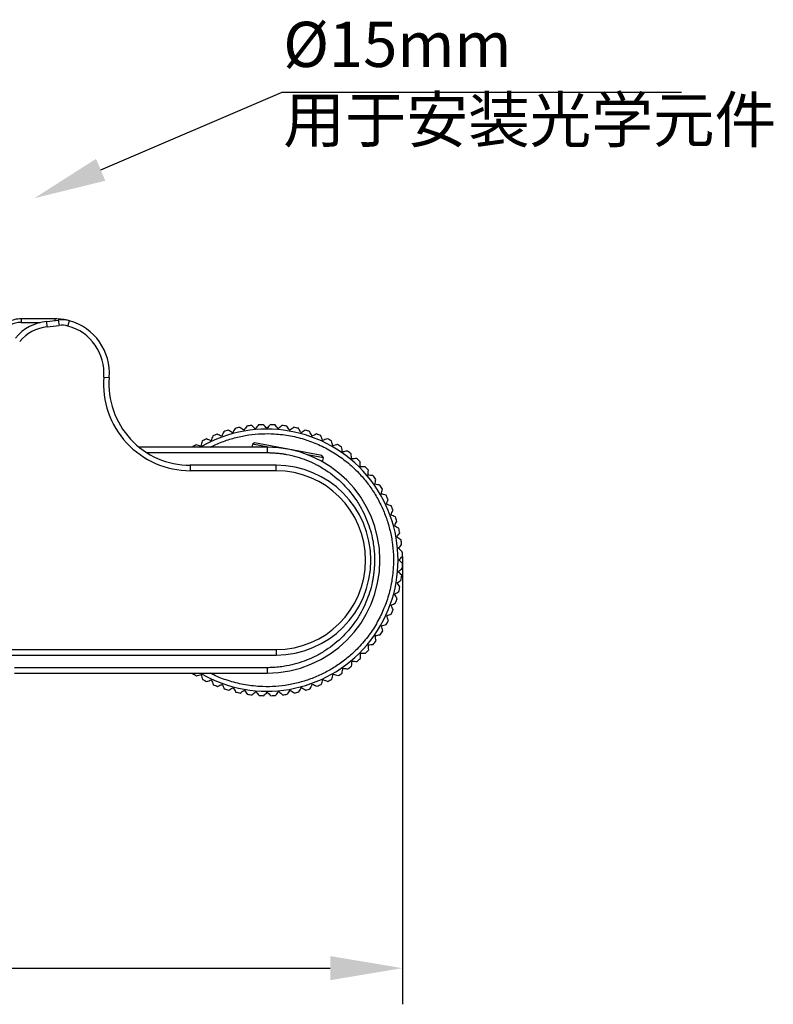
# Model space of a CAD drawing. Units: millimetres. Extents: x 12016 to 12313, y -7569 to -7359.
# Drawn here: x 12133 to 12175, y -7469 to -7415 of the extents above; entities that cross this region are included whole.
import ezdxf
from ezdxf import colors
from ezdxf.entities.mleader import LeaderData, LeaderLine
from ezdxf.math import Vec2, Vec3

# ---------------------------------------------------------------- set-up
doc = ezdxf.new("R2010")
doc.units = ezdxf.units.MM
doc.header["$LTSCALE"] = 10
doc.header["$PDMODE"] = 34
doc.layers.add('6文字层', color=3, linetype='Continuous')
doc.styles.get("Standard").update_dxf_attribs({"font": '黑体.ttf'})
doc.styles.add('TH-GBD2M', font='calibri.ttf', dxfattribs={"width": 0.8, "height": 2.5})
doc.dimstyles.new('TH-GBD2M', dxfattribs={"dimtxt": 2.5, "dimasz": 4, "dimexe": 2, "dimexo": 0, "dimgap": 1.5, "dimtad": 1, "dimdec": 4, "dimlfac": 0.1, "dimzin": 9, "dimdsep": 46, "dimtxsty": 'TH-GBD2M', "dimcen": 0, "dimclrt": 3, "dimadec": 0, "dimazin": 3, "dimtfac": 1, "dimtdec": 4, "dimtofl": 0, "dimtmove": 0, "dimatfit": 3, "dimfxl": 1, "dimtolj": 1, "dimtzin": 0, "dimarcsym": 0})

# ---------------------------------------------------------------- blocks, each defined once
blk = doc.blocks.new('*D239')
at = {"layer": '6文字层', "color": 0, "lineweight": -2, "transparency": 16777216}
for p, q in [((12102.752, -7444.305), (12102.752, -7469.148)), ((12154.244, -7444.364), (12154.244, -7469.148)), ((12106.752, -7467.148), (12150.244, -7467.148))]:
    blk.add_line(p, q, dxfattribs=at)
at = {"layer": '6文字层', "color": 0, "transparency": 16777216}
for points in [[(12106.752, -7466.481), (12106.752, -7467.814), (12102.752, -7467.148)], [(12150.244, -7466.481), (12150.244, -7467.814), (12154.244, -7467.148)]]:
    blk.add_solid(points, dxfattribs=at)
at = {"layer": 'Defpoints', "color": 0, "transparency": 16777216}
for p in [(12102.752, -7444.305), (12154.244, -7444.364), (12154.244, -7467.148)]:
    blk.add_point(p, dxfattribs=at)
at = {"layer": '6文字层', "color": 3, "transparency": 16777216, "insert": (12128.498, -7464.367), "char_height": 2.5, "attachment_point": 5, "style": 'TH-GBD2M'}
blk.add_mtext('\\A1;49', dxfattribs=at)

msp = doc.modelspace()

# ---------------------------------------------------------------- linework, layer by layer
at = {"color": 0, "linetype": 'Continuous', "lineweight": 25}
for p, q in [((12133.13236, -7431.22543), (12133.13236, -7431.42543)), ((12135.02143, -7431.22543), (12133.13236, -7431.22543)), ((12133.13236, -7431.42543), (12134.19937, -7431.42543)), ((12134.58404, -7431.66725), (12134.55863, -7431.36833)), ((12135.02143, -7431.31812), (12135.02143, -7431.22543)), ((12135.19164, -7431.29414), (12135.23604, -7431.59083)), ((12135.72742, -7431.61937), (12135.80586, -7431.32981)), ((12137.71277, -7434.44143), (12138.01181, -7434.46543)), ((12146.05228, -7438.0801), (12145.93532, -7438.15959)), ((12149.78496, -7438.79221), (12146.05228, -7438.0801)), ((12146.74739, -7438.32543), (12139.66896, -7438.32543)), ((12140.08699, -7438.62543), (12146.74739, -7438.62543)), ((12145.93532, -7438.15959), (12145.90368, -7438.32543)), ((12146.80606, -7438.32571), (12145.93532, -7438.15959)), ((12146.74739, -7438.32543), (12146.74739, -7438.62543)), ((12149.86445, -7438.90918), (12148.99371, -7438.74306)), ((12149.86445, -7438.90918), (12149.78496, -7438.79221)), ((12149.82161, -7439.13377), (12149.86445, -7438.90918)), ((12147.24739, -7439.32543), (12142.49739, -7439.32543)), ((12142.49739, -7439.32543), (12142.49739, -7439.62543)), ((12147.24739, -7439.62543), (12142.49739, -7439.62543)), ((12147.24739, -7439.62543), (12147.24739, -7439.32543)), ((12110.24739, -7449.52543), (12147.24739, -7449.52543)), ((12147.24739, -7449.52543), (12147.24739, -7449.82543)), ((12110.24739, -7449.82543), (12147.24739, -7449.82543)), ((12146.74739, -7450.52543), (12132.77378, -7450.52543)), ((12146.74739, -7450.52543), (12146.74739, -7450.82543)), ((12132.77378, -7450.82543), (12146.74739, -7450.82543)), ((12133.14739, -7450.82543), (12133.14739, -7450.82682)), ((12135.64739, -7450.82682), (12135.64739, -7450.82543)), ((12142.61793, -7450.82543), (12142.62011, -7450.83767))]:
    msp.add_line(p, q, dxfattribs=at)
for centre, radius, start, end in [((12133.13236, -7432.72543), 1.5, 90, 117.096088), ((12133.13236, -7432.72543), 1.3, 90, 117.096088), ((12134.77038, -7433.85935), 2.5, 94.858757, 141.148155), ((12133.71164, -7421.40427), 10, 274.858757, 278.511081), ((12135.02143, -7434.22543), 3, 74.84214, 90), ((12135.41364, -7432.77762), 1.5, 74.84214, 98.511081), ((12135.41364, -7432.77762), 1.2, 74.84214, 98.511081), ((12135.02143, -7434.22543), 3, 355.411434, 74.84214), ((12134.77038, -7433.85935), 2.2, 94.858757, 141.148155), ((12133.71164, -7421.40427), 10.3, 274.858757, 278.511081), ((12135.02143, -7434.22543), 2.7, 355.411434, 74.84214), ((12142.49739, -7434.82543), 4.8, 175.411434, 270), ((12142.49739, -7434.82543), 4.5, 175.411434, 270), ((12146.74739, -7444.57543), 7.25, 239.549686, 120.450314), ((12146.74739, -7444.57543), 7.5, 106.612188, 108.595763), ((12146.74739, -7444.57543), 7.5, 101.612188, 103.595763), ((12146.74739, -7444.57543), 7.5, 96.612188, 98.595763), ((12146.74739, -7444.57543), 7.5, 91.612188, 93.595763), ((12146.74739, -7444.57543), 7.5, 86.612188, 88.595763), ((12146.74739, -7444.57543), 7.5, 81.612188, 83.595763), ((12146.74739, -7444.57543), 7.5, 76.612188, 78.595763), ((12146.74739, -7444.57543), 7.5, 71.612188, 73.595763), ((12146.74739, -7444.57543), 7.5, 116.612188, 118.595763), ((12146.74739, -7444.57543), 7.5, 111.612188, 113.595763), ((12146.74739, -7444.57543), 7.5, 66.612188, 68.595763), ((12146.74739, -7444.57543), 7.5, 61.612188, 63.595763), ((12146.74739, -7444.57543), 7.5, 121.612188, 123.595763), ((12146.74739, -7444.57543), 6.25, 270, 90), ((12146.74739, -7444.57543), 7.5, 56.612188, 58.595763), ((12146.74739, -7444.57543), 7.5, 51.612188, 53.595763), ((12146.74739, -7444.57543), 7.5, 46.612188, 48.595763), ((12147.24739, -7444.57543), 5.25, 270, 90), ((12147.24739, -7444.57543), 4.95, 270, 90), ((12146.74739, -7444.57543), 7.5, 41.612188, 43.595763), ((12146.74739, -7444.57543), 7.5, 36.612188, 38.595763), ((12146.74739, -7444.57543), 7.5, 31.612188, 33.595763), ((12146.74739, -7444.57543), 7.5, 26.612188, 28.595763), ((12146.74739, -7444.57543), 7.5, 21.612188, 23.595763), ((12146.74739, -7444.57543), 7.5, 16.612188, 18.595763), ((12146.74739, -7444.57543), 7.5, 11.612188, 13.595763), ((12146.74739, -7444.57543), 7.5, 6.612188, 8.595763), ((12146.74739, -7444.57543), 7.5, 1.612188, 3.595763), ((12146.74739, -7444.57543), 7.5, 356.612188, 358.595763), ((12146.74739, -7444.57543), 7.5, 351.612188, 353.595763), ((12146.74739, -7444.57543), 7.5, 346.612188, 348.595763), ((12146.74739, -7444.57543), 7.5, 341.612188, 343.595763), ((12146.74739, -7444.57543), 7.5, 336.612188, 338.595763), ((12146.74739, -7444.57543), 7.5, 331.612188, 333.595763), ((12146.74739, -7444.57543), 7.5, 326.612188, 328.595763), ((12146.74739, -7444.57543), 7.5, 316.612188, 318.595763), ((12146.74739, -7444.57543), 7.5, 321.612188, 323.595763), ((12146.74739, -7444.57543), 7.5, 311.612188, 313.595763), ((12146.74739, -7444.57543), 7.5, 306.612188, 308.595763), ((12146.74739, -7444.57543), 7.5, 236.612188, 238.595763), ((12146.74739, -7444.57543), 7.5, 241.612188, 243.595763), ((12146.74739, -7444.57543), 7.5, 296.612188, 298.595763), ((12146.74739, -7444.57543), 7.5, 301.612188, 303.595763), ((12146.74739, -7444.57543), 7.5, 246.612188, 248.595763), ((12146.74739, -7444.57543), 7.5, 251.612188, 253.595763), ((12146.74739, -7444.57543), 7.5, 286.612188, 288.595763), ((12146.74739, -7444.57543), 7.5, 291.612188, 293.595763), ((12146.74739, -7444.57543), 7.5, 256.612188, 258.595763), ((12146.74739, -7444.57543), 7.5, 261.612188, 263.595763), ((12146.74739, -7444.57543), 7.5, 266.612188, 268.595763), ((12146.74739, -7444.57543), 7.5, 271.612188, 273.595763), ((12146.74739, -7444.57543), 7.5, 276.612188, 278.595763), ((12146.74739, -7444.57543), 7.5, 281.612188, 283.595763)]:
    msp.add_arc(centre, radius, start, end, dxfattribs=at)
for points in [[(12144.35572, -7437.46699), (12144.31671, -7437.55104), (12144.27754, -7437.63544), (12144.2382, -7437.72022)], [(12144.84521, -7437.52761), (12144.76419, -7437.48103), (12144.68352, -7437.43465), (12144.60319, -7437.38847)], [(12144.98436, -7437.2856), (12144.93818, -7437.36592), (12144.8918, -7437.44659), (12144.84521, -7437.52761)], [(12145.46671, -7437.38865), (12145.39005, -7437.33518), (12145.31374, -7437.28195), (12145.23774, -7437.22894)], [(12145.62642, -7437.15968), (12145.57341, -7437.23567), (12145.52018, -7437.31199), (12145.46671, -7437.38865)], [(12146.09795, -7437.30438), (12146.02625, -7437.24443), (12145.95486, -7437.18475), (12145.88377, -7437.12532)], [(12146.27701, -7437.0902), (12146.21758, -7437.16129), (12146.1579, -7437.23267), (12146.09795, -7437.30438)], [(12146.73414, -7437.27545), (12146.66793, -7437.20947), (12146.60202, -7437.1438), (12146.53638, -7437.0784)], [(12146.93118, -7437.07769), (12146.86578, -7437.14332), (12146.80011, -7437.20923), (12146.73414, -7437.27545)], [(12147.37043, -7437.30207), (12147.31022, -7437.23058), (12147.25028, -7437.15941), (12147.19059, -7437.08854)], [(12147.58395, -7437.12224), (12147.51308, -7437.18192), (12147.44192, -7437.24186), (12147.37043, -7437.30207)], [(12148.00197, -7437.38405), (12147.94822, -7437.30758), (12147.89471, -7437.23146), (12147.84143, -7437.15566)], [(12148.23036, -7437.22351), (12148.15456, -7437.27679), (12148.07844, -7437.3303), (12148.00197, -7437.38405)], [(12148.62397, -7437.52076), (12148.57709, -7437.4399), (12148.53042, -7437.3594), (12148.48394, -7437.27924)], [(12148.86548, -7437.38073), (12148.78532, -7437.42721), (12148.70483, -7437.47388), (12148.62397, -7437.52076)], [(12149.23168, -7437.71116), (12149.19203, -7437.62652), (12149.15255, -7437.54226), (12149.11324, -7437.45836)], [(12143.15768, -7437.9903), (12143.13387, -7438.07984), (12143.10995, -7438.16976), (12143.08592, -7438.26008)], [(12143.65027, -7437.965), (12143.56238, -7437.93319), (12143.47489, -7437.90152), (12143.38777, -7437.86999)], [(12143.74528, -7437.70249), (12143.71374, -7437.78962), (12143.68208, -7437.87711), (12143.65027, -7437.965)], [(12144.23819, -7437.72022), (12144.15341, -7437.68087), (12144.06902, -7437.6417), (12143.98497, -7437.6027)], [(12149.48448, -7437.59272), (12149.40057, -7437.63203), (12149.31632, -7437.6715), (12149.23168, -7437.71116)], [(12149.82049, -7437.9538), (12149.78836, -7437.86603), (12149.75638, -7437.77865), (12149.72453, -7437.69164)], [(12150.08265, -7437.85784), (12149.99564, -7437.88969), (12149.90826, -7437.92167), (12149.82049, -7437.9538)], [(12150.38591, -7438.24683), (12150.36155, -7438.1566), (12150.33731, -7438.06677), (12150.31316, -7437.97731)], [(12143.08592, -7438.26008), (12142.99559, -7438.23605), (12142.90568, -7438.21214), (12142.81613, -7438.18832)], [(12150.65543, -7438.17409), (12150.56598, -7438.19823), (12150.47615, -7438.22248), (12150.38591, -7438.24683)], [(12150.92364, -7438.58803), (12150.90724, -7438.49602), (12150.89092, -7438.40442), (12150.87466, -7438.3132)], [(12151.19847, -7438.53906), (12151.10725, -7438.55531), (12151.01565, -7438.57164), (12150.92364, -7438.58803)], [(12151.42958, -7438.9748), (12151.42127, -7438.88171), (12151.41299, -7438.78903), (12151.40474, -7438.69674)], [(12151.70764, -7438.94997), (12151.61535, -7438.95821), (12151.52268, -7438.96649), (12151.42958, -7438.9748)], [(12151.89989, -7439.40419), (12151.89972, -7439.31073), (12151.89955, -7439.21768), (12151.89938, -7439.12503)], [(12152.17906, -7439.40369), (12152.0864, -7439.40386), (12151.99336, -7439.40403), (12151.89989, -7439.40419)], [(12152.33099, -7439.87294), (12152.33896, -7439.77982), (12152.3469, -7439.68711), (12152.35481, -7439.59479)], [(12152.60914, -7439.89677), (12152.51682, -7439.88886), (12152.42411, -7439.88092), (12152.33099, -7439.87294)], [(12152.71959, -7440.37748), (12152.73565, -7440.2854), (12152.75164, -7440.19374), (12152.76757, -7440.10247)], [(12152.9946, -7440.42546), (12152.90332, -7440.40953), (12152.81166, -7440.39354), (12152.71959, -7440.37748)], [(12153.06274, -7440.91397), (12153.08676, -7440.82364), (12153.11068, -7440.73372), (12153.1345, -7440.64418)], [(12153.33252, -7440.98573), (12153.24298, -7440.96191), (12153.15306, -7440.93799), (12153.06274, -7440.91397)], [(12153.35782, -7441.47832), (12153.38963, -7441.39043), (12153.4213, -7441.30294), (12153.45283, -7441.21581)], [(12153.62033, -7441.57332), (12153.5332, -7441.54179), (12153.44571, -7441.51013), (12153.35782, -7441.47832)], [(12153.6026, -7442.06624), (12153.64195, -7441.98146), (12153.68112, -7441.89706), (12153.72012, -7441.81302)], [(12153.85583, -7442.18376), (12153.77178, -7442.14476), (12153.68738, -7442.10559), (12153.6026, -7442.06624)], [(12153.7952, -7442.67326), (12153.84179, -7442.59223), (12153.88817, -7442.51157), (12153.93435, -7442.43124)], [(12154.03722, -7442.81241), (12153.9569, -7442.76622), (12153.87623, -7442.71985), (12153.7952, -7442.67326)], [(12153.93417, -7443.29476), (12153.98764, -7443.2181), (12154.04087, -7443.14178), (12154.09388, -7443.06579)], [(12154.16314, -7443.45447), (12154.08715, -7443.40146), (12154.01083, -7443.34823), (12153.93417, -7443.29476)], [(12154.01844, -7443.926), (12154.07839, -7443.85429), (12154.13807, -7443.78291), (12154.1975, -7443.71182)], [(12154.23262, -7444.10506), (12154.16153, -7444.04563), (12154.09015, -7443.98595), (12154.01844, -7443.926)], [(12154.04737, -7444.56219), (12154.11334, -7444.49598), (12154.17902, -7444.43006), (12154.24442, -7444.36443)], [(12154.24513, -7444.75923), (12154.1795, -7444.69383), (12154.11358, -7444.62816), (12154.04737, -7444.56219)], [(12154.02075, -7445.19847), (12154.09224, -7445.13826), (12154.16341, -7445.07833), (12154.23428, -7445.01864)], [(12153.93877, -7445.83002), (12154.01524, -7445.77627), (12154.09136, -7445.72276), (12154.16716, -7445.66948)], [(12154.20058, -7445.412), (12154.1409, -7445.34113), (12154.08096, -7445.26996), (12154.02075, -7445.19847)], [(12154.09931, -7446.05841), (12154.04603, -7445.9826), (12153.99252, -7445.90648), (12153.93877, -7445.83002)], [(12153.80206, -7446.45201), (12153.88292, -7446.40513), (12153.96342, -7446.35846), (12154.04358, -7446.31199)], [(12153.94208, -7446.69353), (12153.89561, -7446.61337), (12153.84894, -7446.53287), (12153.80206, -7446.45201)], [(12153.61166, -7447.05973), (12153.6963, -7447.02007), (12153.78056, -7446.9806), (12153.86446, -7446.94129)], [(12153.7301, -7447.31253), (12153.69079, -7447.22862), (12153.65132, -7447.14436), (12153.61166, -7447.05973)], [(12153.36902, -7447.64854), (12153.45679, -7447.61641), (12153.54417, -7447.58443), (12153.63118, -7447.55258)], [(12153.46498, -7447.91069), (12153.43313, -7447.82368), (12153.40115, -7447.73631), (12153.36902, -7447.64854)], [(12153.07599, -7448.21395), (12153.16622, -7448.1896), (12153.25605, -7448.16536), (12153.34551, -7448.14121)], [(12153.14873, -7448.48348), (12153.12458, -7448.39402), (12153.10034, -7448.30419), (12153.07599, -7448.21395)], [(12152.78376, -7449.02652), (12152.76751, -7448.9353), (12152.75118, -7448.8437), (12152.73478, -7448.75168)], [(12152.73478, -7448.75168), (12152.8268, -7448.73529), (12152.9184, -7448.71896), (12153.00962, -7448.70271)], [(12152.34802, -7449.25763), (12152.44111, -7449.24931), (12152.53379, -7449.24103), (12152.62608, -7449.23279)], [(12152.37285, -7449.53569), (12152.36461, -7449.4434), (12152.35633, -7449.35072), (12152.34802, -7449.25763)], [(12151.91862, -7449.72794), (12152.01209, -7449.72777), (12152.10514, -7449.7276), (12152.19779, -7449.72743)], [(12151.91913, -7450.0071), (12151.91896, -7449.91445), (12151.91879, -7449.8214), (12151.91862, -7449.72794)], [(12150.89736, -7450.82265), (12150.91329, -7450.73137), (12150.92928, -7450.63971), (12150.94534, -7450.54763)], [(12150.94534, -7450.54763), (12151.03741, -7450.5637), (12151.12908, -7450.57969), (12151.22035, -7450.59561)], [(12151.42605, -7450.43718), (12151.43396, -7450.34486), (12151.4419, -7450.25216), (12151.44988, -7450.15903)], [(12151.44988, -7450.15903), (12151.543, -7450.16701), (12151.63571, -7450.17495), (12151.72803, -7450.18286)], [(12142.83934, -7450.97678), (12142.9288, -7450.95263), (12143.01863, -7450.92839), (12143.10887, -7450.90403)], [(12143.10887, -7450.90403), (12143.13322, -7450.99427), (12143.15746, -7451.0841), (12143.18161, -7451.17356)], [(12149.7495, -7451.44838), (12149.78103, -7451.36125), (12149.81269, -7451.27376), (12149.8445, -7451.18587)], [(12149.8445, -7451.18587), (12149.93239, -7451.21768), (12150.01988, -7451.24934), (12150.10701, -7451.28088)], [(12150.33709, -7451.16057), (12150.36091, -7451.07103), (12150.38483, -7450.98111), (12150.40885, -7450.89078)], [(12150.40885, -7450.89078), (12150.49918, -7450.91481), (12150.5891, -7450.93873), (12150.67864, -7450.96255)], [(12143.41213, -7451.29302), (12143.49914, -7451.26118), (12143.58651, -7451.22919), (12143.67428, -7451.19707)], [(12143.67428, -7451.19707), (12143.70641, -7451.28484), (12143.73839, -7451.37221), (12143.77024, -7451.45923)], [(12144.01029, -7451.55815), (12144.0942, -7451.51884), (12144.17845, -7451.47936), (12144.26309, -7451.43971)], [(12144.26309, -7451.43971), (12144.30275, -7451.52435), (12144.34222, -7451.6086), (12144.38153, -7451.69251)], [(12144.62929, -7451.77013), (12144.70945, -7451.72366), (12144.78995, -7451.67699), (12144.87081, -7451.63011)], [(12144.87081, -7451.63011), (12144.91769, -7451.71097), (12144.96436, -7451.79146), (12145.01083, -7451.87162)], [(12148.51041, -7451.86527), (12148.5566, -7451.78494), (12148.60297, -7451.70428), (12148.64956, -7451.62325)], [(12148.64956, -7451.62325), (12148.73059, -7451.66984), (12148.81125, -7451.71621), (12148.89158, -7451.7624)], [(12149.13906, -7451.68387), (12149.17806, -7451.59983), (12149.21723, -7451.51543), (12149.25658, -7451.43065)], [(12149.25658, -7451.43065), (12149.34136, -7451.46999), (12149.42576, -7451.50916), (12149.5098, -7451.54817)], [(12145.26441, -7451.92736), (12145.34022, -7451.87407), (12145.41634, -7451.82057), (12145.4928, -7451.76682)], [(12145.4928, -7451.76682), (12145.54655, -7451.84328), (12145.60006, -7451.9194), (12145.65334, -7451.99521)], [(12145.91082, -7452.02863), (12145.98169, -7451.96894), (12146.05286, -7451.90901), (12146.12435, -7451.8488)], [(12146.12435, -7451.8488), (12146.18456, -7451.92029), (12146.24449, -7451.99146), (12146.30418, -7452.06233)], [(12146.56359, -7452.07318), (12146.62899, -7452.00754), (12146.69466, -7451.94163), (12146.76063, -7451.87542)], [(12146.76063, -7451.87542), (12146.82684, -7451.94139), (12146.89276, -7452.00706), (12146.95839, -7452.07246)], [(12147.21776, -7452.06067), (12147.27719, -7451.98958), (12147.33687, -7451.9182), (12147.39682, -7451.84649)], [(12147.39682, -7451.84649), (12147.46853, -7451.90644), (12147.53991, -7451.96612), (12147.611, -7452.02555)], [(12147.86835, -7451.99119), (12147.92136, -7451.91519), (12147.97459, -7451.83888), (12148.02806, -7451.76222)], [(12148.02806, -7451.76222), (12148.10472, -7451.81569), (12148.18104, -7451.86892), (12148.25703, -7451.92193)]]:
    msp.add_open_spline(points, degree=3, dxfattribs=at)
for points, knots in [([(12143.60331, -7438.32543), (12143.62773, -7438.31176), (12143.86221, -7438.1804), (12144.33912, -7437.99456), (12145.02742, -7437.77574), (12145.73262, -7437.63748), (12146.44251, -7437.5699), (12147.21645, -7437.57567), (12148.04292, -7437.67695), (12148.8969, -7437.89473), (12149.70136, -7438.21012), (12150.46155, -7438.62089), (12151.17923, -7439.13238), (12151.79014, -7439.69818), (12152.29418, -7440.28563), (12152.70118, -7440.87116), (12153.04939, -7441.49945), (12153.3324, -7442.16495), (12153.54596, -7442.85606), (12153.68565, -7443.56051), (12153.75279, -7444.27057), (12153.74743, -7445.0446), (12153.64463, -7445.87044), (12153.43245, -7446.72701), (12153.20761, -7447.25988), (12153.0969, -7447.52224)], [0, 0, 0, 0, 0.00485435, 0.0466255, 0.08836556, 0.13013672, 0.17100713, 0.21190799, 0.26419315, 0.31506318, 0.36441699, 0.41374347, 0.46461385, 0.51692598, 0.55779639, 0.59869725, 0.64043731, 0.68220847, 0.72394852, 0.76571968, 0.80659009, 0.84749096, 0.89977611, 0.95065302, 1, 1, 1, 1]), ([(12146.74739, -7438.62543), (12146.82004, -7438.6262), (12146.96521, -7438.62772), (12147.18258, -7438.64009), (12147.39926, -7438.65985), (12147.61526, -7438.68772), (12147.94819, -7438.74305), (12148.39409, -7438.84799), (12148.94838, -7439.03709), (12149.48905, -7439.28318), (12150.18874, -7439.6919), (12150.98476, -7440.33806), (12151.63081, -7441.13395), (12152.03956, -7441.83361), (12152.28561, -7442.37411), (12152.47475, -7442.92857), (12152.59091, -7443.42152), (12152.65663, -7443.85086), (12152.69104, -7444.21244), (12152.69527, -7444.45435), (12152.69739, -7444.57543)], [0, 0, 0, 0, 0.02333518, 0.04662797, 0.06990966, 0.09321156, 0.11656489, 0.1783004, 0.24009206, 0.30440171, 0.36876775, 0.50000564, 0.63124352, 0.69555319, 0.75991923, 0.82165473, 0.88344639, 0.92230918, 0.96111199, 1, 1, 1, 1]), ([(12152.69739, -7444.57543), (12152.69662, -7444.64809), (12152.6951, -7444.79326), (12152.68273, -7445.01063), (12152.66297, -7445.22731), (12152.63509, -7445.44331), (12152.57977, -7445.77624), (12152.47483, -7446.22214), (12152.28573, -7446.77643), (12152.03964, -7447.3171), (12151.63092, -7448.01678), (12150.98476, -7448.81281), (12150.18887, -7449.45885), (12149.48921, -7449.86761), (12148.94871, -7450.11366), (12148.39425, -7450.3028), (12147.9013, -7450.41895), (12147.47196, -7450.48468), (12147.11038, -7450.51909), (12146.86847, -7450.52332), (12146.74739, -7450.52543)], [0, 0, 0, 0, 0.02333518, 0.04662797, 0.06990966, 0.09321156, 0.11656489, 0.1783004, 0.24009206, 0.30440171, 0.36876775, 0.50000564, 0.63124352, 0.69555319, 0.75991923, 0.82165473, 0.88344639, 0.92230918, 0.96111199, 1, 1, 1, 1]), ([(12153.0969, -7447.52224), (12152.96802, -7447.77609), (12152.70626, -7448.29165), (12152.18918, -7449.00674), (12151.6249, -7449.61831), (12151.03713, -7450.1222), (12150.45168, -7450.52924), (12149.82337, -7450.87744), (12149.15787, -7451.16045), (12148.46676, -7451.37402), (12147.76232, -7451.51366), (12147.05219, -7451.58096), (12146.27849, -7451.57495), (12145.45114, -7451.47526), (12144.60039, -7451.25135), (12143.98745, -7451.03103), (12143.67748, -7450.85927), (12143.61642, -7450.82543)], [0, 0, 0, 0, 0.07616821, 0.15469899, 0.23546637, 0.29856829, 0.36171722, 0.42616183, 0.49065446, 0.55509907, 0.6195917, 0.68269362, 0.74584256, 0.82656828, 0.90510912, 0.981309, 1, 1, 1, 1])]:
    msp.add_open_spline(points, degree=3, knots=knots, dxfattribs=at)

# ---------------------------------------------------------------- texts
at = {"layer": '6文字层', "insert": (12147.64368, -7414.7879), "char_height": 2.5, "attachment_point": 1, "style": 'TH-GBD2M'}
msp.add_mtext_dynamic_manual_height_columns('%%C15mm\\P{\\fSimSun|b0|i0|c134|p34;用于安装光学元件}', width=46.9405995, gutter_width=7.5, heights=[0], dxfattribs=at)

# ---------------------------------------------------------------- dimensions: what is measured, and where the dimension line sits
at = {"layer": '6文字层'}
dim = msp.add_linear_dim(base=(12154.24442, -7467.14767), p1=(12102.75228, -7444.30454), p2=(12154.24442, -7444.36443), text='49', dimstyle='TH-GBD2M', dxfattribs=at)
dim.commit()
dim.dimension.update_dxf_attribs({"geometry": '*D239', "text_midpoint": (12128.49835, -7464.3669)})

# ---------------------------------------------------------------- leaders
ml = msp.add_multileader_mtext('Standard', dxfattribs=at)
ml.set_content('', color=256)
ml.set_leader_properties()
ml.build(insert=Vec2(0, 0))
ctx = ml.context
ctx.base_point, ctx.char_height, ctx.plane_origin = Vec3(12169.68343, -7418.6864), 2, Vec3(12178.54086, -7433.14259)
notes = []
notes.append((ctx, [(1, (1, 1, 0), (12147.58258, -7418.6864), (1, 0), 22.10086, [(0, [(12133.86196, -7424.54956)], 0, [])])]))
ctx.mtext.insert, ctx.mtext.flow_direction = Vec3(12171.68343, -7417.6864), 5
for ctx, leaders in notes:
    for number, flags, end, landing, length, lines in leaders:
        leader = LeaderData()
        leader.index, (leader.has_last_leader_line, leader.has_dogleg_vector, leader.attachment_direction) = number, flags
        leader.last_leader_point, leader.dogleg_vector, leader.dogleg_length = Vec3(end), Vec3(landing), length
        for number, points, colour, breaks in lines:
            line = LeaderLine()
            line.index, line.vertices, line.color, line.breaks = number, Vec3.list(points), colors.encode_raw_color(colour), breaks
            leader.lines.append(line)
        ctx.leaders.append(leader)

doc.saveas('drawing.dxf')
